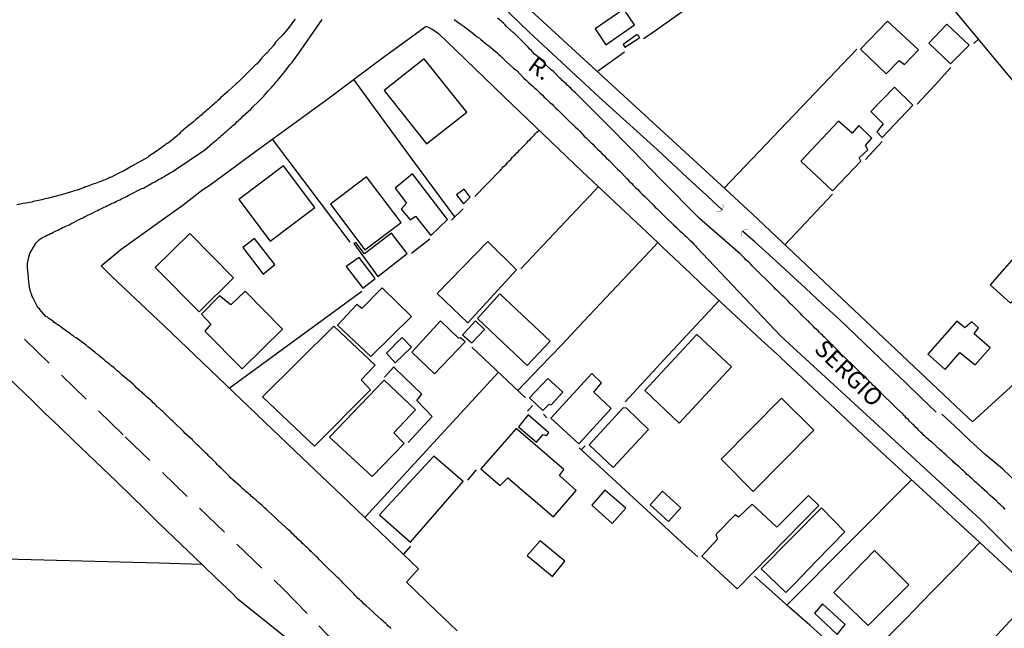
# Model space of a CAD drawing. Units: millimetres. Extents: x 180750 to 183152, y 1654882 to 1657654.
# Drawn here: x 182887 to 183030, y 1656090 to 1656179 of the extents above; entities that cross this region are included whole.
import ezdxf
from ezdxf.enums import TextEntityAlignment as Align

# ---------------------------------------------------------------- set-up
doc = ezdxf.new("R2010")
doc.units = ezdxf.units.MM
doc.header["$LTSCALE"] = 20
doc.header["$MEASUREMENT"] = 0
doc.linetypes.add('DASHED2', pattern=[0.375, 0.25, -0.125])
for name, color, linetype in [('T-MFIO-EXI', 7, 'DASHED2'), ('V-BUEIRO', 5, 'Continuous'), ('V-EDIFICACAO', 2, 'Continuous'), ('V-LOTE', 1, 'Continuous'), ('V-NOME_DOS_LOGRADOUROS', 7, 'Continuous'), ('V-QUADRA', 6, 'Continuous'), ('V-TESTADA', 5, 'Continuous'), ('V-VALETA', 153, 'Continuous')]:
    doc.layers.add(name, color=color, linetype=linetype)

# ---------------------------------------------------------------- blocks, each defined once
blk = doc.blocks.new('305')
at = {"color": 0, "linetype": 'ByBlock', "lineweight": -2, "const_width": 0.05}
blk.add_lwpolyline([(0.73, 0.39, 0.60863), (-0.73, 0.38)], format="xyb", dxfattribs=at)

msp = doc.modelspace()

# ---------------------------------------------------------------- linework, layer by layer
at = {"layer": 'T-MFIO-EXI'}
for points in [[(182927.07, 1656178.93), (182926.8, 1656178.59), (182926.61, 1656178.29), (182926.35, 1656177.95), (182926.01, 1656177.54), (182925.71, 1656177.16), (182925.71, 1656177.16), (182925.33, 1656176.72), (182924.28, 1656175.63), (182924.27, 1656175.61), (182924, 1656175.17), (182923.06, 1656174.11), (182923, 1656174.04), (182922.79, 1656173.83), (182922.47, 1656173.54), (182922.21, 1656173.24), (182921.96, 1656172.9), (182921.6, 1656172.53), (182921.51, 1656172.41), (182921.43, 1656172.41), (182921.28, 1656172.26), (182921.29, 1656172.23), (182918.75, 1656169.73), (182918.46, 1656169.48), (182917.42, 1656168.5), (182917.25, 1656168.35), (182916.23, 1656167.49), (182916.02, 1656167.27), (182915.85, 1656167.1), (182915.59, 1656166.89), (182915.43, 1656166.72), (182915.23, 1656166.55), (182915.02, 1656166.36), (182914.87, 1656166.26), (182914.62, 1656166.04), (182914.45, 1656165.87), (182914.26, 1656165.7), (182914.04, 1656165.53), (182913.85, 1656165.36), (182913.64, 1656165.17), (182913.45, 1656165), (182913.22, 1656164.81), (182913.05, 1656164.64), (182912.86, 1656164.47), (182912.64, 1656164.34), (182912.45, 1656164.17), (182912.24, 1656163.98), (182912.05, 1656163.81), (182911.84, 1656163.64), (182911.5, 1656163.37), (182910.46, 1656162.52), (182910.44, 1656162.5), (182910.27, 1656162.28), (182909.93, 1656161.99), (182908.89, 1656161.1), (182908.74, 1656161.03), (182908.53, 1656160.88), (182908.33, 1656160.8), (182908.15, 1656160.63), (182907.95, 1656160.48), (182907.72, 1656160.29), (182907.49, 1656160.14), (182907.26, 1656159.99), (182907.02, 1656159.8), (182906.79, 1656159.63), (182906.57, 1656159.5), (182906.36, 1656159.35), (182906.13, 1656159.21), (182905.9, 1656159.06), (182905.79, 1656158.99), (182905.71, 1656158.89), (182905.61, 1656158.85), (182903.35, 1656157.59), (182902.4, 1656156.98), (182902.29, 1656156.94), (182902.04, 1656156.81), (182901.65, 1656156.64), (182900.44, 1656156.01), (182900.38, 1656155.98), (182900.13, 1656155.92), (182899.91, 1656155.79), (182899.68, 1656155.7), (182899.45, 1656155.6), (182899.27, 1656155.53), (182899.06, 1656155.43), (182898.81, 1656155.32), (182898.56, 1656155.26), (182898.3, 1656155.15), (182898.05, 1656155.07), (182897.83, 1656155.01), (182897.58, 1656154.9), (182897.32, 1656154.81), (182897.11, 1656154.73), (182896.86, 1656154.6), (182896.6, 1656154.54), (182896.39, 1656154.43), (182896.14, 1656154.35), (182895.88, 1656154.28), (182895.67, 1656154.2), (182895.41, 1656154.09), (182895.16, 1656154.03), (182894.95, 1656153.96), (182894.71, 1656153.9), (182894.4, 1656153.77), (182893.27, 1656153.46), (182893.12, 1656153.41), (182892.91, 1656153.37), (182892.91, 1656153.37), (182892.53, 1656153.27), (182891.23, 1656152.91), (182891, 1656152.86), (182890.79, 1656152.8), (182890.53, 1656152.76), (182890.28, 1656152.69), (182890.02, 1656152.63), (182889.77, 1656152.59), (182889.52, 1656152.54), (182889.26, 1656152.48), (182889.01, 1656152.42), (182888.79, 1656152.35), (182888.54, 1656152.29), (182888.319, 1656152.259), (182888.319, 1656152.259), (182888.319, 1656152.259), (182887.56, 1656152.12), (182887.56, 1656152.12), (182887.1, 1656152.03), (182886.63, 1656151.97)], [(182882.33, 1656137.63), (182902.38, 1656118.25), (182918.65, 1656102.6), (182925.34, 1656096.15), (182934.77, 1656086.38)]]:
    msp.add_lwpolyline(points, dxfattribs=at)
at = {"layer": 'V-EDIFICACAO'}
for points in [[(182970.68, 1656177.5), (182972.24, 1656175.22), (182976.4, 1656178.11), (182974.86, 1656180.39), (182970.68, 1656177.5)], [(183013.21, 1656178.66), (183009.26, 1656174.56), (183012.98, 1656170.98), (183014.88, 1656172.92), (183015.65, 1656172.33), (183017.7, 1656174.47), (183013.21, 1656178.66)], [(183021.83, 1656178.22), (183019.19, 1656175.43), (183022.35, 1656172.42), (183025.04, 1656175.14), (183021.83, 1656178.22)], [(182974.76, 1656175.27), (182975.02, 1656174.84), (182977.17, 1656176.25), (182976.81, 1656176.7), (182974.76, 1656175.27)], [(182945.82, 1656173.17), (182940.04, 1656168.58), (182946.16, 1656160.79), (182952.05, 1656165.42), (182945.82, 1656173.17)], [(183010.79, 1656165.5), (183012.56, 1656163.74), (183011.64, 1656162.54), (183012.41, 1656161.72), (183016.89, 1656166.42), (183014.19, 1656169.06), (183010.79, 1656165.5)], [(183000.6, 1656158.3), (183005.21, 1656154), (183009.29, 1656158.31), (183009.05, 1656158.77), (183010.31, 1656159.96), (183009.98, 1656160.55), (183010.92, 1656161.62), (183009.01, 1656163.5), (183008.05, 1656162.36), (183006.08, 1656164.13), (183000.6, 1656158.3)], [(182925.37, 1656157.6), (182918.9, 1656152.73), (182923.44, 1656146.66), (182929.93, 1656151.58), (182925.37, 1656157.6)], [(182937.46, 1656156.03), (182932.23, 1656152.06), (182937.21, 1656145.43), (182942.49, 1656149.4), (182937.46, 1656156.03)], [(182944.16, 1656156.45), (182941.6, 1656154.39), (182943.25, 1656152.2), (182942.5, 1656151.3), (182943.79, 1656149.79), (182944.59, 1656150.3), (182946.82, 1656147.5), (182949.24, 1656149.8), (182944.16, 1656156.45)], [(182951.63, 1656154.24), (182950.52, 1656153.39), (182951.54, 1656152.09), (182952.55, 1656153.04), (182951.63, 1656154.24)], [(182911.78, 1656147.79), (182906.72, 1656142.86), (182913.11, 1656136.38), (182918.13, 1656141.33), (182911.78, 1656147.79)], [(182941.11, 1656147.81), (182937.17, 1656144.83), (182935.9, 1656146.48), (182935.62, 1656146.34), (182939.08, 1656141.52), (182943.38, 1656144.87), (182941.11, 1656147.81)], [(182921.16, 1656147.07), (182919.5, 1656145.74), (182922.45, 1656141.86), (182924.11, 1656143.26), (182921.16, 1656147.07)], [(182947.72, 1656139.06), (182952.18, 1656134.81), (182959.26, 1656142.49), (182955.07, 1656146.6), (182947.72, 1656139.06)], [(183032.55, 1656145.42), (183028.11, 1656140.3), (183031.08, 1656137.66), (183035.57, 1656142.74), (183032.55, 1656145.42)], [(182934.52, 1656143), (182936.92, 1656139.82), (182938.71, 1656141.23), (182936.41, 1656144.31), (182934.52, 1656143)], [(182916.1, 1656138.73), (182913.48, 1656136.08), (182914.82, 1656134.61), (182913.98, 1656133.61), (182919.39, 1656128.11), (182925.26, 1656133.9), (182919.82, 1656139.39), (182917.72, 1656137.4), (182916.1, 1656138.73)], [(182936.78, 1656136.89), (182936.06, 1656137.48), (182933.25, 1656134.46), (182938.09, 1656129.89), (182944.02, 1656135.74), (182939.72, 1656139.9), (182936.78, 1656136.89)], [(182956.84, 1656139.01), (182953.58, 1656135.41), (182960.8, 1656128.58), (182964.14, 1656132.16), (182956.84, 1656139.01)], [(182944.03, 1656130.55), (182947.36, 1656127.39), (182951.78, 1656132.04), (182951.12, 1656132.64), (182950.84, 1656132.56), (182948.21, 1656135.1), (182944.03, 1656130.55)], [(182952.33, 1656134.04), (182951.41, 1656133.04), (182952.77, 1656131.89), (182954.59, 1656133.82), (182953.3, 1656135.1), (182952.33, 1656134.04)], [(183019.06, 1656130.27), (183021.57, 1656128.02), (183023.7, 1656130.48), (183025.92, 1656128.7), (183028.1, 1656131.15), (183025.81, 1656133.21), (183026.44, 1656134.07), (183025.44, 1656134.93), (183024.43, 1656134.09), (183023.27, 1656135.06), (183019.06, 1656130.27)], [(182922.34, 1656124.07), (182929.9, 1656116.86), (182938.06, 1656125.07), (182936.69, 1656126.52), (182938.71, 1656128.63), (182932.72, 1656134.34), (182922.34, 1656124.07)], [(182977.9, 1656124.95), (182982.92, 1656120.21), (182990.49, 1656128.4), (182985.48, 1656133.11), (182977.9, 1656124.95)], [(182942.65, 1656132.68), (182941.78, 1656131.86), (182941.29, 1656131.32), (182940.38, 1656130.38), (182941.63, 1656129), (182944.01, 1656131.29), (182942.65, 1656132.68)], [(182964.23, 1656120.94), (182968.33, 1656117.24), (182973.02, 1656122.34), (182970.48, 1656124.71), (182971.62, 1656126.1), (182970.23, 1656127.42), (182964.23, 1656120.94)], [(182940.01, 1656126.46), (182932.1, 1656118.19), (182938.3, 1656112.45), (182942.91, 1656117.25), (182941.44, 1656118.84), (182944.58, 1656122.17), (182940.01, 1656126.46)], [(182963.82, 1656126.73), (182961.16, 1656123.89), (182963.08, 1656122.04), (182964.01, 1656123), (182964.32, 1656122.89), (182966, 1656124.75), (182963.82, 1656126.73)], [(182989.02, 1656115), (182993.65, 1656110.28), (183002.46, 1656119.19), (182997.77, 1656123.85), (182989.02, 1656115)], [(182974.76, 1656122.43), (182969.83, 1656117.07), (182973.3, 1656113.76), (182978.44, 1656119.28), (182975.25, 1656122.41), (182974.76, 1656122.43)], [(182959.57, 1656119.7), (182962.16, 1656117.46), (182963.15, 1656118.59), (182963.61, 1656118.43), (182963.97, 1656118.82), (182960.95, 1656121.43), (182959.57, 1656119.7)], [(182959.19, 1656119.44), (182954.09, 1656113.57), (182956.87, 1656111.17), (182958.01, 1656112.26), (182964.62, 1656106.59), (182967.92, 1656110.46), (182965.5, 1656112.63), (182966.13, 1656113.49), (182959.19, 1656119.44)], [(182939.36, 1656106.89), (182943.87, 1656102.94), (182951.53, 1656111.76), (182947.24, 1656115.41), (182939.36, 1656106.89)], [(182972.12, 1656110.5), (182970.21, 1656108.3), (182973.16, 1656105.66), (182975.17, 1656107.86), (182972.12, 1656110.5)], [(182980.5, 1656110.32), (182978.7, 1656108.34), (182981.34, 1656105.95), (182983.15, 1656107.92), (182980.5, 1656110.32)], [(182991.55, 1656106.55), (182991.03, 1656106.91), (182988.25, 1656104.06), (182988.5, 1656103.38), (182986.21, 1656100.89), (182991.35, 1656096.15), (183003.23, 1656108.27), (183001.72, 1656109.72), (182997.11, 1656105.09), (182993.54, 1656108.45), (182991.55, 1656106.55)], [(182994.83, 1656099.04), (182998.4, 1656095.6), (182999.66, 1656096.88), (183002.86, 1656100.22), (183007, 1656104.45), (183003.59, 1656107.94), (182994.83, 1656099.04)], [(182962.68, 1656103.14), (182960.83, 1656100.97), (182964.5, 1656097.93), (182966.3, 1656100.16), (182962.68, 1656103.14)], [(183005.4, 1656095.63), (183010.36, 1656090.8), (183016.3, 1656096.72), (183011.3, 1656101.7), (183005.4, 1656095.63)], [(183003.74, 1656093.96), (183002.6, 1656092.6), (183005.89, 1656089.53), (183007.03, 1656090.99), (183003.74, 1656093.96)]]:
    msp.add_lwpolyline(points, close=True, dxfattribs=at)
at = {"layer": 'V-LOTE'}
for points in [[(183025.56, 1656120.42), (183023.14, 1656122.7), (182993.52, 1656150.62), (182989.01, 1656154.81), (182956.68, 1656184.52), (182951.74, 1656189.03), (182957.36, 1656192.76), (182981.4, 1656209.04), (182989.27, 1656214.33), (182997.06, 1656219.56), (182999.17, 1656216.71)], [(183033.23, 1656167.83), (183029.94, 1656171.78), (183026.65, 1656175.73), (183023.36, 1656179.68), (183020.07, 1656183.63), (183016.78, 1656187.58), (183013.49, 1656191.53), (183009.94, 1656195.3), (183008.04, 1656197.47), (183010.77, 1656199.32), (183013.67, 1656201.29), (183016.67, 1656203.41), (183019.67, 1656205.53), (183022.68, 1656207.67), (183025.69, 1656209.81), (183028.7, 1656211.95), (183031.71, 1656214.09)], [(182977.73, 1656176.11), (182978.82, 1656176.85), (182982.66, 1656179.55), (182986.5, 1656182.25), (182990.34, 1656184.95), (182991.22, 1656185.54)], [(182914.73, 1656154.86), (182921.37, 1656159.76), (182932.04, 1656167.51), (182939.59, 1656173.14), (182946.15, 1656177.92)], [(182946.15, 1656177.92), (182947.1, 1656177.44), (182947.93, 1656176.86), (182950.47, 1656174.37), (182957.4, 1656167.71), (182968.8, 1656156.81), (182979.86, 1656146.42), (182980.55, 1656145.75), (182984.54, 1656141.99)], [(183026.41, 1656176.02), (183025.73, 1656175.41)], [(182971.02, 1656171.35), (182974.98, 1656174.2)], [(183008.75, 1656174.57), (182989.47, 1656154.38)], [(183022.38, 1656171.91), (183020.14, 1656169.39), (183017.52, 1656166.56)], [(182950.31, 1656150.19), (182945.17, 1656157.13), (182940.08, 1656164.04), (182935.61, 1656170.17)], [(182953.19, 1656153.14), (182956.95, 1656156.98), (182957.04, 1656157.11), (182957.1, 1656157.15), (182957.12, 1656157.19), (182957.16, 1656157.26), (182957.33, 1656157.45), (182957.57, 1656157.68), (182957.8, 1656157.87), (182957.95, 1656158.08), (182958.2, 1656158.32), (182958.44, 1656158.55), (182958.63, 1656158.81), (182958.84, 1656159), (182959.08, 1656159.23), (182959.31, 1656159.49), (182959.5, 1656159.65), (182959.69, 1656159.89), (182959.93, 1656160.12), (182960.11, 1656160.31), (182960.37, 1656160.57), (182960.6, 1656160.8), (182960.79, 1656161.01), (182960.96, 1656161.23), (182961.18, 1656161.41), (182961.41, 1656161.65), (182961.64, 1656161.9), (182961.88, 1656162.11), (182962.02, 1656162.31), (182962.28, 1656162.54), (182962.34, 1656162.56), (182962.43, 1656162.65)], [(182962.42, 1656162.64), (182962.59, 1656162.75)], [(183025.56, 1656120.42), (183032.18, 1656126.47), (183036.81, 1656130.61), (183040.74, 1656133.36), (183044.53, 1656136.05), (183052.22, 1656141.12), (183059.91, 1656146.22), (183067.6, 1656151.32), (183075.29, 1656156.42), (183083.45, 1656161.99)], [(182923.75, 1656161.49), (182935.03, 1656146.5)], [(183012.4, 1656161.16), (183009.99, 1656158.53)], [(182913.65, 1656154.19), (182914.73, 1656154.86)], [(182959.89, 1656142.65), (182963.89, 1656146.9), (182967.24, 1656150.47), (182970.64, 1656154.05), (182971.16, 1656154.59)], [(182898.88, 1656143.09), (182901.78, 1656145.53), (182910.83, 1656151.97), (182913.65, 1656154.19)], [(183005.19, 1656153.51), (182998.27, 1656146.14)], [(182949.83, 1656149.7), (182951.49, 1656151.39)], [(182944.01, 1656144.91), (182946.67, 1656147)], [(182959.45, 1656124.98), (182962.63, 1656128.32), (182965.83, 1656131.61), (182969.03, 1656135.02), (182972.23, 1656138.43), (182975.43, 1656141.84), (182978.63, 1656145.22), (182979.82, 1656146.46)], [(182943.27, 1656097.11), (182945, 1656099.06), (182933.89, 1656109.7), (182927.09, 1656116.16), (182908.04, 1656134.37), (182900.51, 1656141.51), (182898.88, 1656143.09)], [(182986, 1656140.58), (182984.54, 1656141.99)], [(182870.82, 1656140.9), (182876.48, 1656135.37), (182880.58, 1656131.45), (182886.69, 1656125.62), (182888.7, 1656123.66), (182890.71, 1656121.69), (182892.8, 1656119.72), (182894.86, 1656117.71), (182896.96, 1656115.7), (182899.08, 1656113.69), (182901.17, 1656111.68), (182903.23, 1656109.67), (182905.28, 1656107.66), (182907.34, 1656105.65), (182909.42, 1656103.64), (182911.52, 1656101.63), (182913.62, 1656099.62), (182915.72, 1656097.61), (182917.82, 1656095.6), (182918.79, 1656094.62)], [(182986, 1656140.58), (182994.85, 1656132.35)], [(182917.5, 1656125.33), (182936.78, 1656139.38)], [(182988.71, 1656138.06), (182981.36, 1656130.16), (182975.05, 1656123.32)], [(182994.85, 1656132.35), (182997.68, 1656129.76)], [(182960.59, 1656123.91), (182952.79, 1656131.29)], [(182997.66, 1656129.78), (183009.59, 1656118.54)], [(182956.64, 1656127.65), (182937.23, 1656106.5)], [(182941.54, 1656128.28), (182941.42, 1656128.4), (182940.05, 1656126.91)], [(182943.53, 1656117.42), (182947, 1656121.19), (182944.75, 1656123.5), (182945.51, 1656124.45), (182941.54, 1656128.28)], [(182960.88, 1656121.96), (182961.61, 1656122.81)], [(182963.68, 1656121), (182963.19, 1656121.52)], [(183011.21, 1656117.05), (183009.59, 1656118.54)], [(182968.37, 1656116.65), (182970.71, 1656114.5), (182976.29, 1656109.35), (182983.92, 1656102.28), (182985.6, 1656100.79)], [(182968.68, 1656116.37), (182969.22, 1656116.95)], [(183011.21, 1656117.05), (183024.87, 1656104.46)], [(182952.18, 1656111.93), (182953.47, 1656113.45)], [(182998.54, 1656093.8), (183016.67, 1656112.01)], [(183025.98, 1656103.45), (183024.87, 1656104.46)], [(183025.98, 1656103.45), (183036.44, 1656093.76)], [(182795.4, 1656048.78), (182850.4, 1656102.24), (182858.45, 1656101.3), (182879.38, 1656100.66), (182907.26, 1656099.91), (182913.53, 1656099.71)], [(182942.82, 1656101.15), (182943.89, 1656102.37)], [(183008.77, 1656084.66), (183012.3, 1656088.25), (183015.9, 1656091.84), (183019.52, 1656095.61), (183023.18, 1656099.3), (183026.6, 1656102.88)], [(183017.36, 1656076.95), (183013.8, 1656080.19), (183010.87, 1656082.84), (183007.88, 1656085.43), (183004.89, 1656088.14), (183001.9, 1656090.85), (182998.91, 1656093.47), (182995.94, 1656096.13), (182993.84, 1656097.99)], [(182950.63, 1656090.07), (182948.56, 1656092.05), (182946.49, 1656094.03), (182944.42, 1656096.01), (182943.27, 1656097.11)], [(182925.61, 1656089.11), (182918.79, 1656094.62)], [(183034.67, 1656095.4), (183020.65, 1656080.33)]]:
    msp.add_lwpolyline(points, dxfattribs=at)
at = {"layer": 'V-QUADRA'}
for points in [[(183030.31, 1656107.7), (183030.08, 1656107.91), (183029.85, 1656108.11), (183029.61, 1656108.34), (183029.38, 1656108.57), (183029.15, 1656108.79), (183029.09, 1656108.87), (183028.05, 1656109.78), (183027.77, 1656110.04), (183027.67, 1656110.15), (183026.88, 1656110.82), (183026.6, 1656111.1), (183026.37, 1656111.29), (183026.13, 1656111.53), (183025.94, 1656111.69), (183025.73, 1656111.91), (183025.43, 1656112.16), (183025.2, 1656112.37), (183024.99, 1656112.56), (183024.73, 1656112.78), (183024.52, 1656112.99), (183024.27, 1656113.24), (183024.08, 1656113.41), (183023.84, 1656113.64), (183023.59, 1656113.86), (183023.38, 1656114.05), (183023.06, 1656114.33), (183022.89, 1656114.47), (183022.68, 1656114.69), (183022.55, 1656114.81), (183021.66, 1656115.6), (183021.36, 1656115.87), (183021.12, 1656116.09), (183020.85, 1656116.34), (183019.62, 1656117.47), (183019.3, 1656117.72), (183019.11, 1656117.91), (183018.88, 1656118.1), (183018.67, 1656118.29), (183018.43, 1656118.5), (183018.22, 1656118.72), (183018.01, 1656118.93), (183017.75, 1656119.17), (183017.58, 1656119.33), (183017.33, 1656119.59), (183017.12, 1656119.82), (183016.82, 1656120.1), (183016.63, 1656120.29), (183016.41, 1656120.52), (183016.22, 1656120.73), (183015.95, 1656120.97), (183015.76, 1656121.18), (183015.54, 1656121.37), (183015.4, 1656121.59), (183015.29, 1656121.69), (183014.21, 1656122.71), (183013.93, 1656122.98), (183013.72, 1656123.17), (183013.59, 1656123.3), (183012.81, 1656124.06), (183012.53, 1656124.34), (183012.32, 1656124.55), (183012.11, 1656124.79), (183011.81, 1656125.04), (183011.81, 1656125.04), (183011.62, 1656125.25), (183011.34, 1656125.53), (183011.13, 1656125.72), (183010.92, 1656125.93), (183010.71, 1656126.15), (183010.43, 1656126.42), (183010.24, 1656126.61), (183010.03, 1656126.85), (183009.86, 1656127.02), (183009.58, 1656127.27), (183009.37, 1656127.46), (183009.18, 1656127.63), (183009.01, 1656127.8), (183008.8, 1656128.01), (183008.61, 1656128.22), (183008.41, 1656128.42), (183008.2, 1656128.61), (183007.12, 1656129.64), (183006.82, 1656129.92), (183006.76, 1656129.97), (183005.85, 1656130.9), (183005.59, 1656131.15), (183005.42, 1656131.3), (183005.23, 1656131.51), (183005.02, 1656131.7), (183004.85, 1656131.88), (183004.68, 1656132.07), (183004.47, 1656132.28), (183004.32, 1656132.43), (183004.13, 1656132.6), (183004.09, 1656132.66), (183003.96, 1656132.79), (183003.75, 1656133), (183003.51, 1656133.19), (183003.32, 1656133.4), (183003.11, 1656133.64), (183002.81, 1656133.87), (183002.64, 1656134.04), (183002.43, 1656134.28), (183002.28, 1656134.42), (183002.09, 1656134.61), (183001.92, 1656134.78), (183001.69, 1656135.04), (183001.67, 1656135.06), (183000.75, 1656135.93), (183000.52, 1656136.16), (182999.86, 1656136.86), (182999.59, 1656137.12), (182999.35, 1656137.35), (182999.19, 1656137.48), (182999.01, 1656137.67), (182998.82, 1656137.9), (182998.55, 1656138.12), (182998.36, 1656138.33), (182998.12, 1656138.56), (182997.93, 1656138.73), (182997.72, 1656138.94), (182997.51, 1656139.15), (182997.32, 1656139.34), (182997.14, 1656139.49), (182996.93, 1656139.68), (182996.74, 1656139.92), (182996.55, 1656140.09), (182996.36, 1656140.28), (182996.15, 1656140.51), (182995.87, 1656140.77), (182995.68, 1656140.96), (182995.6, 1656141.04), (182994.69, 1656141.93), (182994.39, 1656142.21), (182994.28, 1656142.32), (182993.5, 1656143.1), (182993.26, 1656143.38), (182993.07, 1656143.57), (182992.86, 1656143.76), (182992.61, 1656143.97), (182992.39, 1656144.2), (182992.22, 1656144.37), (182992.03, 1656144.57), (182991.75, 1656144.84), (182985.92, 1656149.89), (182980.2, 1656155.67), (182976.15, 1656159.83), (182972.21, 1656163.84), (182967.83, 1656168.2), (182967.61, 1656168.4), (182967.41, 1656168.63), (182967.16, 1656168.89), (182966.86, 1656169.14), (182966.65, 1656169.33), (182966.46, 1656169.52), (182966.18, 1656169.78), (182965.97, 1656169.99), (182965.76, 1656170.2), (182965.63, 1656170.33), (182964.62, 1656171.3), (182964.32, 1656171.58), (182964.04, 1656171.79), (182964.02, 1656171.8), (182963.02, 1656172.81), (182963.02, 1656172.81), (182962.75, 1656173.09), (182962.54, 1656173.28), (182962.32, 1656173.49), (182962.13, 1656173.64), (182961.9, 1656173.85), (182961.68, 1656174.06), (182961.52, 1656174.23), (182961.39, 1656174.43), (182961.22, 1656174.59), (182960.94, 1656174.85), (182960.79, 1656175.02), (182960.56, 1656175.27), (182960.37, 1656175.44), (182960.18, 1656175.63), (182959.99, 1656175.82), (182959.8, 1656176.02), (182959.61, 1656176.2), (182959.41, 1656176.4), (182959.23, 1656176.59), (182959.08, 1656176.74), (182958.84, 1656176.95), (182957.82, 1656177.88), (182957.61, 1656178.12), (182957.38, 1656178.35), (182956.49, 1656179.09)], [(182941.02, 1656090.39), (182940.83, 1656090.56), (182940.63, 1656090.73), (182940.44, 1656090.92), (182940.25, 1656091.09), (182940.06, 1656091.26), (182939.87, 1656091.43), (182939.66, 1656091.64), (182939.49, 1656091.81), (182938.66, 1656092.53), (182938.38, 1656092.83), (182938.3, 1656092.91), (182937.39, 1656093.7), (182937.09, 1656093.97), (182936.86, 1656094.21), (182936.65, 1656094.4), (182936.43, 1656094.59), (182936.22, 1656094.76), (182936.03, 1656094.95), (182935.86, 1656095.14), (182935.86, 1656095.14), (182935.61, 1656095.4), (182935.46, 1656095.57), (182935.18, 1656095.84), (182934.9, 1656096.16), (182934.71, 1656096.33), (182934.46, 1656096.58), (182934.25, 1656096.79), (182934.03, 1656097.01), (182933.85, 1656097.2), (182933.61, 1656097.44), (182933.46, 1656097.58), (182933.23, 1656097.82), (182933.04, 1656098), (182932.78, 1656098.28), (182932.7, 1656098.35), (182931.83, 1656099.17), (182931.51, 1656099.49), (182930.62, 1656100.38), (182930.36, 1656100.64), (182930.15, 1656100.87), (182929.83, 1656101.13), (182929.64, 1656101.32), (182929.47, 1656101.51), (182929.28, 1656101.68), (182929.11, 1656101.85), (182928.92, 1656102.04), (182928.71, 1656102.23), (182928.52, 1656102.4), (182928.35, 1656102.57), (182928.16, 1656102.76), (182927.94, 1656102.97), (182927.71, 1656103.16), (182927.54, 1656103.33), (182927.35, 1656103.54), (182927.05, 1656103.82), (182926.88, 1656103.99), (182926.65, 1656104.18), (182926.44, 1656104.41), (182926.16, 1656104.67), (182925.93, 1656104.86), (182925.78, 1656105.03), (182925.7, 1656105.1), (182924.59, 1656106.11), (182924.32, 1656106.37), (182924.25, 1656106.45), (182923.17, 1656107.45), (182922.87, 1656107.72), (182922.66, 1656107.89), (182922.45, 1656108.09), (182922.22, 1656108.3), (182922, 1656108.51), (182921.77, 1656108.7), (182921.58, 1656108.87), (182921.41, 1656109.04), (182921.17, 1656109.23), (182920.92, 1656109.44), (182920.75, 1656109.59), (182920.58, 1656109.76), (182920.37, 1656109.95), (182920.11, 1656110.14), (182919.94, 1656110.31), (182919.73, 1656110.48), (182919.48, 1656110.7), (182919.31, 1656110.89), (182919.16, 1656111.04), (182918.01, 1656112.01), (182917.71, 1656112.29), (182917.55, 1656112.46), (182916.57, 1656113.46), (182916.29, 1656113.73), (182915.99, 1656113.99), (182915.81, 1656114.18), (182915.59, 1656114.41), (182915.42, 1656114.58), (182915.15, 1656114.83), (182914.96, 1656115.02), (182914.74, 1656115.22), (182914.53, 1656115.45), (182914.32, 1656115.66), (182914.11, 1656115.86), (182913.92, 1656116.04), (182913.69, 1656116.26), (182913.47, 1656116.47), (182913.26, 1656116.68), (182913.07, 1656116.87), (182912.86, 1656117.06), (182912.66, 1656117.25), (182912.47, 1656117.47), (182912.22, 1656117.72), (182912.16, 1656117.79), (182911.12, 1656118.72), (182910.84, 1656119.02), (182910.71, 1656119.14), (182909.59, 1656120.2), (182909.31, 1656120.5), (182909.08, 1656120.71), (182908.87, 1656120.88), (182908.63, 1656121.14), (182908.35, 1656121.42), (182908.14, 1656121.63), (182908.14, 1656121.63), (182907.87, 1656121.9), (182907.66, 1656122.07), (182907.46, 1656122.26), (182907.21, 1656122.49), (182907.04, 1656122.62), (182906.87, 1656122.81), (182906.68, 1656122.98), (182906.44, 1656123.2), (182906.26, 1656123.41), (182905.96, 1656123.66), (182905.69, 1656123.89), (182905.51, 1656124.02), (182905.34, 1656124.21), (182905.2, 1656124.34), (182903.99, 1656125.42), (182903.71, 1656125.7), (182903.52, 1656125.89), (182902.25, 1656126.95), (182901.95, 1656127.21), (182901.69, 1656127.42), (182901.48, 1656127.61), (182901.23, 1656127.82), (182901.03, 1656128.01), (182900.76, 1656128.24), (182900.59, 1656128.39), (182900.36, 1656128.56), (182900.08, 1656128.8), (182899.85, 1656128.99), (182899.57, 1656129.2), (182899.32, 1656129.43), (182899.08, 1656129.64), (182898.85, 1656129.82), (182898.6, 1656130.03), (182898.43, 1656130.15), (182898.17, 1656130.35), (182897.98, 1656130.54), (182896.94, 1656131.32), (182896.71, 1656131.54), (182895.58, 1656132.36), (182895.24, 1656132.6), (182895.03, 1656132.74), (182894.84, 1656132.92), (182894.57, 1656133.08), (182894.37, 1656133.23), (182894.12, 1656133.4), (182893.84, 1656133.61), (182893.59, 1656133.8), (182893.36, 1656133.95), (182893.08, 1656134.15), (182892.83, 1656134.36), (182892.59, 1656134.51), (182892.31, 1656134.72), (182892.06, 1656134.87), (182891.89, 1656135.02), (182891.68, 1656135.18), (182891.51, 1656135.31), (182891.3, 1656135.44), (182891.08, 1656135.61), (182890.85, 1656135.72), (182889.98, 1656136.76), (182889.96, 1656136.78), (182889.66, 1656137.05), (182888.98, 1656138.41), (182888.83, 1656138.73), (182888.79, 1656138.94), (182888.68, 1656139.2), (182888.62, 1656139.41), (182888.62, 1656139.41), (182888.49, 1656139.88), (182888.45, 1656140.09), (182888.41, 1656140.3), (182888.41, 1656140.3), (182888.41, 1656140.3), (182888.32, 1656141.24), (182888.32, 1656141.24), (182888.32, 1656141.45), (182888.24, 1656142.34), (182888.24, 1656142.34), (182888.24, 1656142.34), (182888.24, 1656142.34), (182888.24, 1656142.34), (182888.19, 1656142.85), (182888.19, 1656142.85), (182888.16, 1656143.42), (182888.16, 1656143.42), (182888.41, 1656144.55), (182888.51, 1656144.86), (182888.51, 1656144.86), (182888.51, 1656144.86), (182889.41, 1656146.39), (182889.66, 1656146.67), (182889.91, 1656146.9), (182890.17, 1656147.09), (182890.32, 1656147.17), (182890.4, 1656147.2), (182890.4, 1656147.26), (182890.58, 1656147.3), (182890.72, 1656147.37), (182890.79, 1656147.41), (182891, 1656147.54), (182891, 1656147.54), (182891.26, 1656147.64), (182891.51, 1656147.77), (182891.72, 1656147.83), (182891.93, 1656147.96), (182892.15, 1656148.09), (182892.36, 1656148.19), (182892.57, 1656148.28), (182892.83, 1656148.4), (182893.08, 1656148.51), (182893.31, 1656148.64), (182893.55, 1656148.77), (182893.74, 1656148.85), (182893.97, 1656148.96), (182894.23, 1656149.06), (182894.5, 1656149.19), (182895.88, 1656149.89), (182896.22, 1656150.06), (182896.48, 1656150.19), (182896.58, 1656150.23), (182897.79, 1656150.85), (182898.13, 1656151.02), (182898.36, 1656151.14), (182898.6, 1656151.25), (182898.85, 1656151.38), (182899.11, 1656151.5), (182899.32, 1656151.59), (182899.57, 1656151.71), (182899.83, 1656151.84), (182900.04, 1656151.95), (182900.27, 1656152.08), (182900.51, 1656152.2), (182900.72, 1656152.25), (182900.93, 1656152.35), (182901.14, 1656152.46), (182901.38, 1656152.59), (182901.61, 1656152.67), (182901.82, 1656152.8), (182902.04, 1656152.9), (182902.29, 1656153.03), (182902.55, 1656153.18), (182902.8, 1656153.31), (182903.05, 1656153.44), (182903.29, 1656153.54), (182904.41, 1656154.11), (182904.79, 1656154.3), (182905.01, 1656154.39), (182905.03, 1656154.39), (182906.36, 1656155.15), (182906.7, 1656155.3), (182906.91, 1656155.43), (182907.09, 1656155.53), (182907.32, 1656155.66), (182907.55, 1656155.79), (182907.77, 1656155.92), (182908.02, 1656156.04), (182908.25, 1656156.19), (182908.44, 1656156.3), (182908.68, 1656156.43), (182908.91, 1656156.58), (182909.1, 1656156.68), (182909.31, 1656156.81), (182909.48, 1656156.92), (182913.97, 1656159.94), (182915.41, 1656161.19), (182915.64, 1656161.35), (182915.83, 1656161.54), (182916, 1656161.67), (182916.19, 1656161.84), (182916.44, 1656162.05), (182916.64, 1656162.22), (182916.82, 1656162.39), (182917.02, 1656162.56), (182917.21, 1656162.75), (182917.46, 1656162.94), (182917.61, 1656163.09), (182917.84, 1656163.3), (182918.04, 1656163.49), (182918.25, 1656163.66), (182918.44, 1656163.81), (182918.63, 1656164), (182918.8, 1656164.17), (182918.99, 1656164.37), (182919.27, 1656164.6), (182919.5, 1656164.81), (182920.62, 1656165.83), (182920.9, 1656166.13), (182921.77, 1656166.95), (182922.04, 1656167.27), (182922.28, 1656167.48), (182922.51, 1656167.76), (182922.7, 1656167.93), (182922.92, 1656168.21), (182923.17, 1656168.5), (182923.4, 1656168.76), (182923.64, 1656169.01), (182923.87, 1656169.29), (182924.06, 1656169.48), (182924.29, 1656169.78), (182924.51, 1656170.01), (182924.74, 1656170.29), (182924.74, 1656170.29), (182924.95, 1656170.56), (182925.14, 1656170.77), (182925.35, 1656171.03), (182925.48, 1656171.16), (182926.33, 1656172.3), (182926.59, 1656172.6), (182926.69, 1656172.71), (182927.48, 1656173.81), (182927.64, 1656174.01), (182931.03, 1656178.88)], [(182950.19, 1656178.9), (182951.22, 1656178.14), (182951.65, 1656177.86), (182951.69, 1656177.8), (182952.92, 1656176.88), (182953.31, 1656176.57), (182953.56, 1656176.37), (182953.86, 1656176.18), (182954.09, 1656175.97), (182954.39, 1656175.74), (182954.71, 1656175.46), (182954.96, 1656175.25), (182955.24, 1656175.04), (182955.55, 1656174.79), (182955.85, 1656174.51), (182956.15, 1656174.27), (182956.4, 1656174.06), (182956.64, 1656173.85), (182956.95, 1656173.6), (182957.25, 1656173.3), (182957.53, 1656173.02), (182957.8, 1656172.73), (182957.83, 1656172.71), (182958.84, 1656171.79), (182959.25, 1656171.49), (182959.27, 1656171.48), (182959.33, 1656171.46), (182960.35, 1656170.37), (182960.73, 1656170.03), (182961.01, 1656169.74), (182961.33, 1656169.44), (182961.63, 1656169.2), (182961.88, 1656168.95), (182962.18, 1656168.69), (182962.41, 1656168.46), (182962.7, 1656168.19), (182963, 1656167.91), (182963.3, 1656167.61), (182963.62, 1656167.31), (182963.87, 1656167.06), (182964.13, 1656166.82), (182964.43, 1656166.57), (182964.66, 1656166.34), (182964.95, 1656166.04), (182965.3, 1656165.7), (182966.4, 1656164.66), (182966.4, 1656164.66), (182966.74, 1656164.3), (182967.78, 1656163.28), (182968.16, 1656162.92), (182968.46, 1656162.63), (182968.75, 1656162.31), (182969.11, 1656161.95), (182969.39, 1656161.67), (182969.77, 1656161.31), (182970.03, 1656161.05), (182970.39, 1656160.72), (182970.64, 1656160.44), (182971.02, 1656160.06), (182971.42, 1656159.7), (182971.66, 1656159.42), (182972.04, 1656159.06), (182972.3, 1656158.79), (182972.68, 1656158.43), (182972.85, 1656158.28), (182973.93, 1656157.15), (182974.21, 1656156.88), (182975.29, 1656155.77), (182975.63, 1656155.41), (182976.01, 1656155.07), (182976.24, 1656154.8), (182976.62, 1656154.44), (182976.88, 1656154.16), (182977.26, 1656153.8), (182977.52, 1656153.52), (182977.9, 1656153.14), (182978.3, 1656152.78), (182978.53, 1656152.52), (182978.89, 1656152.19), (182979.15, 1656151.93), (182979.43, 1656151.63), (182979.73, 1656151.36), (182980.7, 1656150.4), (182981.04, 1656150.04), (182982.1, 1656149.04), (182982.46, 1656148.7), (182982.78, 1656148.41), (182982.99, 1656148.17), (182983.37, 1656147.84), (182983.7, 1656147.56), (182983.95, 1656147.3), (182984.2, 1656147.05), (182984.44, 1656146.83), (182984.75, 1656146.56), (182985.05, 1656146.24), (182985.28, 1656145.99), (182985.45, 1656145.79), (182997.68, 1656132.86), (183026.69, 1656106.23), (183045.55, 1656087.5)]]:
    msp.add_lwpolyline(points, dxfattribs=at)
at = {"layer": 'V-TESTADA'}
for points in [[(183025.56, 1656120.42), (183023.14, 1656122.7), (182993.52, 1656150.62), (182989.01, 1656154.81), (182956.68, 1656184.52), (182951.74, 1656189.03), (182957.36, 1656192.76), (182981.4, 1656209.04), (182989.27, 1656214.33), (182997.02, 1656219.53)], [(183025.56, 1656120.42), (183023.14, 1656122.7), (182993.52, 1656150.62), (182989.01, 1656154.81), (182956.68, 1656184.52), (182951.74, 1656189.03)], [(182914.73, 1656154.86), (182921.37, 1656159.76), (182932.04, 1656167.51), (182939.59, 1656173.14), (182946.15, 1656177.92)], [(182946.15, 1656177.92), (182947.1, 1656177.44), (182947.93, 1656176.86), (182950.47, 1656174.37), (182957.4, 1656167.71), (182968.8, 1656156.81), (182979.86, 1656146.42), (182980.55, 1656145.75), (182984.54, 1656141.99)], [(182913.65, 1656154.19), (182914.73, 1656154.86)], [(182898.88, 1656143.09), (182901.78, 1656145.53), (182910.83, 1656151.97), (182913.65, 1656154.19)], [(182945, 1656099.06), (182933.89, 1656109.7), (182927.09, 1656116.16), (182908.04, 1656134.37), (182900.51, 1656141.51), (182898.88, 1656143.09)], [(182986, 1656140.58), (182984.54, 1656141.99)], [(182870.82, 1656140.9), (182876.48, 1656135.37), (182880.58, 1656131.45), (182886.69, 1656125.62), (182888.7, 1656123.66), (182890.71, 1656121.69), (182892.8, 1656119.72), (182894.86, 1656117.71), (182896.96, 1656115.7), (182899.08, 1656113.69), (182901.17, 1656111.68), (182903.23, 1656109.67), (182905.28, 1656107.66), (182907.34, 1656105.65), (182909.42, 1656103.64), (182911.52, 1656101.63), (182913.62, 1656099.62), (182915.72, 1656097.61), (182917.82, 1656095.6), (182918.79, 1656094.62)], [(182986, 1656140.58), (182994.85, 1656132.35)], [(182994.85, 1656132.35), (182997.68, 1656129.76)], [(182997.66, 1656129.78), (183009.59, 1656118.54)], [(183011.21, 1656117.05), (183009.59, 1656118.54)], [(183011.21, 1656117.05), (183024.87, 1656104.46)], [(183025.98, 1656103.45), (183024.87, 1656104.46)], [(183025.98, 1656103.45), (183036.44, 1656093.76)], [(182950.63, 1656090.07), (182948.56, 1656092.05), (182946.49, 1656094.03), (182944.42, 1656096.01), (182943.27, 1656097.11)], [(182925.61, 1656089.11), (182918.79, 1656094.62)]]:
    msp.add_lwpolyline(points, dxfattribs=at)
at = {"layer": 'V-VALETA'}
for points in [[(182989.14, 1656151.24), (182987.86, 1656152.44), (182986.86, 1656153.36), (182985.86, 1656154.28), (182984.86, 1656155.2), (182979.73, 1656160), (182971.3, 1656167.6), (182961.08, 1656177.06), (182956.99, 1656181.01), (182952.2, 1656185.37), (182946.71, 1656190.34), (182943.47, 1656193.3)], [(183020.25, 1656121.84), (183018.09, 1656123.91), (183015.76, 1656126.2), (183013.35, 1656128.47), (183010.97, 1656130.74), (183008.59, 1656133.01), (183006.21, 1656135.27), (183003.76, 1656137.53), (183001.33, 1656139.79), (182998.88, 1656142.04), (182996.43, 1656144.29), (182993.95, 1656146.52), (182992.12, 1656148.12)], [(183032.19, 1656111.42), (183029.89, 1656113.57), (183027.38, 1656115.65), (183025.1, 1656117.74), (183022.93, 1656119.83), (183021.09, 1656121.54)]]:
    msp.add_lwpolyline(points, dxfattribs=at)

# ---------------------------------------------------------------- block references
at = {"layer": 'V-BUEIRO'}
for p, xscale, yscale, zscale, rotation in [((182988.48, 1656151.74), 0.9999996437389749, 0.9999996437389749, 0.9999996437389749, 229), ((182992.73, 1656147.59), 0.9999990430580509, 0.9999990430580509, 0.9999990430580509, 48)]:
    msp.add_blockref('305', p, dxfattribs=dict(at, xscale=xscale, yscale=yscale, zscale=zscale, rotation=rotation))

# ---------------------------------------------------------------- texts
at = {"layer": 'V-NOME_DOS_LOGRADOUROS'}
for s, rotation, p in [('R.', 324, (182960.27, 1656171.1)), ('SERGIO', 316, (183001.84, 1656130.24))]:
    msp.add_text(s, height=2.5, rotation=rotation, dxfattribs=at).set_placement(p, align=Align.BOTTOM_LEFT)

doc.saveas('drawing.dxf')
